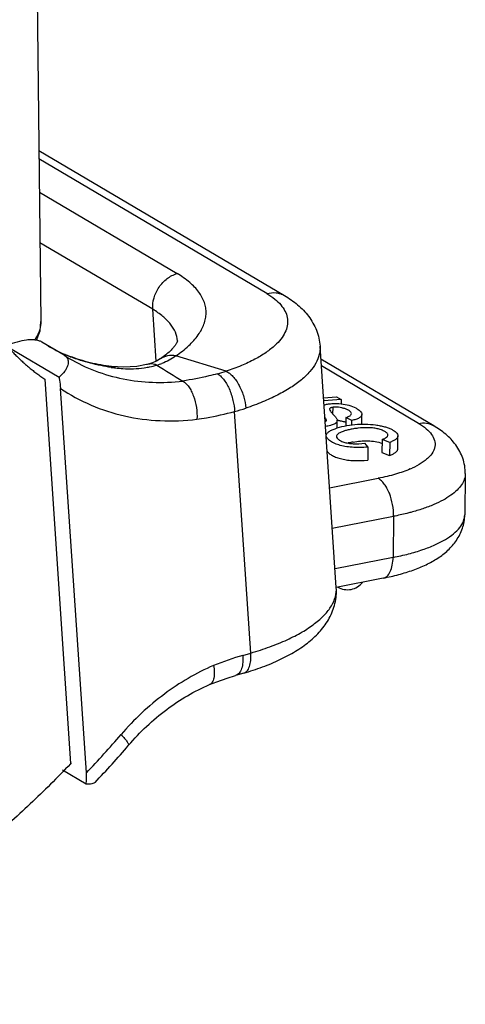
# Model space of a CAD drawing. Units: millimetres. Extents: x 1592 to 2037, y 610 to 925.
# Drawn here: x 1710 to 1720, y 662 to 683 of the extents above; entities that cross this region are included whole.
import ezdxf

# ---------------------------------------------------------------- set-up
doc = ezdxf.new("R2010")
doc.units = ezdxf.units.MM
doc.header["$LTSCALE"] = 65.395
for name, color, linetype in [('H24B-SE-2L_SC_SOLIDLINE', 7, 'CONTINUOUS'), ('LXB-A_SC_4_1_SOLIDLINE', 7, 'CONTINUOUS'), ('MANIFOLD_SOLID_BREP_1_SOLIDLINE', 7, 'CONTINUOUS')]:
    doc.layers.add(name, color=color, linetype=linetype)

msp = doc.modelspace()

# ---------------------------------------------------------------- linework, layer by layer
at = {"layer": 'H24B-SE-2L_SC_SOLIDLINE', "color": 7, "linetype": 'Continuous'}
msp.add_line((1710.538, 711.014), (1710.933, 676.949), dxfattribs=at)
msp.add_lwpolyline([(1710.84, 676.55), (1710.918, 676.75), (1710.933, 676.952)], dxfattribs=at)
for points, knots in [([(1710.933, 676.949), (1710.934, 676.891), (1710.916, 676.772), (1710.866, 676.663), (1710.834, 676.611)], [0, 0, 0, 0, 0.482995, 1, 1, 1, 1]), ([(1710.834, 676.611), (1710.831, 676.606), (1710.818, 676.584), (1710.803, 676.563), (1710.792, 676.548)], [0, 0, 0, 0, 0.245707, 1, 1, 1, 1])]:
    msp.add_open_spline(points, degree=3, knots=knots, dxfattribs=at)
at = {"layer": 'LXB-A_SC_4_1_SOLIDLINE', "color": 7, "linetype": 'Continuous'}
msp.add_line((1711.592, 667.415), (1711.573, 667.395), dxfattribs=at)
for points, knots in [([(1709.844, 676.893), (1709.883, 676.833), (1709.964, 676.717), (1710.072, 676.576), (1710.162, 676.468), (1710.232, 676.388), (1710.303, 676.311), (1710.375, 676.235), (1710.45, 676.162), (1710.526, 676.09), (1710.603, 676.021), (1710.682, 675.953), (1710.763, 675.888), (1710.846, 675.825), (1710.929, 675.764), (1710.986, 675.725), (1711.015, 675.706)], [0, 0, 0, 0, 0.127187, 0.253618, 0.316569, 0.379348, 0.441962, 0.504419, 0.56673, 0.628907, 0.690966, 0.752922, 0.814788, 0.876579, 0.938312, 1, 1, 1, 1]), ([(1711.573, 667.395), (1711.431, 667.246), (1711.144, 666.953), (1710.703, 666.525), (1710.251, 666.111), (1709.866, 665.779), (1709.554, 665.52), (1709.318, 665.33), (1709.08, 665.143), (1708.84, 664.961), (1708.598, 664.782), (1708.273, 664.55), (1707.944, 664.326), (1707.611, 664.109), (1707.36, 663.951), (1707.108, 663.797), (1706.854, 663.648), (1706.598, 663.502), (1706.257, 663.315), (1705.912, 663.136), (1705.564, 662.965), (1705.302, 662.842), (1705.04, 662.723), (1704.776, 662.609), (1704.512, 662.499), (1704.159, 662.36), (1703.893, 662.262), (1703.714, 662.199)], [0, 0, 0, 0, 0.064882, 0.129534, 0.193925, 0.258036, 0.289982, 0.321851, 0.353643, 0.385355, 0.416986, 0.448532, 0.511361, 0.542641, 0.573829, 0.604922, 0.635918, 0.666818, 0.697618, 0.758919, 0.78942, 0.819819, 0.850116, 0.880309, 0.910396, 0.940375, 1, 1, 1, 1])]:
    msp.add_open_spline(points, degree=3, knots=knots, dxfattribs=at)
at = {"layer": 'MANIFOLD_SOLID_BREP_1_SOLIDLINE', "color": 7, "linetype": 'Continuous'}
for p, q in [((1710.89, 680.646), (1716.194, 677.513)), ((1715.816, 677.552), (1710.892, 680.461)), ((1710.901, 679.743), (1713.875, 677.986)), ((1713.35, 677.213), (1710.913, 678.652)), ((1713.425, 676.092), (1713.35, 677.213)), ((1711.438, 676.219), (1710.953, 676.506)), ((1717.316, 671.201), (1716.964, 676.416)), ((1710.254, 676.38), (1711.325, 675.747)), ((1711.438, 676.219), (1711.445, 676.215)), ((1711.453, 676.238), (1711.447, 676.241)), ((1711.457, 676.239), (1711.449, 676.242)), ((1714.938, 675.875), (1713.848, 676.206)), ((1713.226, 676.023), (1713.215, 676.02)), ((1713.513, 676.141), (1713.434, 676.095)), ((1713.441, 676.008), (1713.438, 676.009)), ((1713.515, 676.142), (1713.514, 676.142)), ((1719.42, 674.698), (1716.983, 676.138)), ((1719.092, 674.749), (1716.993, 675.99)), ((1712.718, 675.96), (1712.456, 675.977)), ((1712.456, 675.977), (1712.456, 675.977)), ((1712.543, 675.947), (1712.456, 675.977)), ((1711.015, 675.706), (1711.575, 667.398)), ((1711.915, 667.197), (1711.355, 675.505)), ((1717.039, 675.301), (1717.323, 675.324)), ((1717.419, 675.267), (1717.043, 675.237)), ((1717.323, 675.324), (1717.419, 675.267)), ((1717.419, 675.267), (1717.418, 675.173)), ((1715.47, 669.788), (1715.118, 675.006)), ((1717.244, 674.95), (1717.246, 675.097)), ((1717.866, 674.733), (1717.869, 674.944)), ((1717.102, 674.816), (1717.101, 674.824)), ((1717.101, 674.816), (1717.101, 674.824)), ((1717.333, 674.648), (1717.335, 674.813)), ((1717.522, 674.878), (1717.52, 674.696)), ((1717.653, 674.812), (1717.522, 674.878)), ((1717.652, 674.718), (1717.653, 674.812)), ((1717.32, 674.468), (1717.323, 674.45)), ((1717.927, 674.318), (1717.999, 674.237)), ((1718.305, 674.4), (1718.302, 674.117)), ((1718.47, 674.339), (1718.305, 674.4)), ((1718.47, 674.339), (1718.466, 674.055)), ((1718.644, 674.195), (1718.647, 674.479)), ((1717.999, 674.237), (1717.995, 673.953)), ((1718.302, 674.117), (1718.466, 674.055)), ((1720.103, 673.663), (1720.091, 672.776)), ((1717.17, 673.356), (1718.224, 673.562)), ((1717.229, 672.482), (1718.555, 672.741)), ((1718.555, 672.741), (1718.543, 671.854)), ((1718.543, 671.854), (1717.288, 671.609)), ((1718.33, 671.406), (1717.314, 671.207)), ((1715.297, 669.737), (1715.47, 669.788)), ((1715.315, 669.353), (1715.141, 669.303)), ((1711.91, 666.952), (1711.398, 667.255))]:
    msp.add_line(p, q, dxfattribs=at)
for points in [[(1713.215, 676.02), (1713.003, 675.978), (1712.718, 675.96)], [(1713.434, 676.095), (1713.325, 676.051), (1713.226, 676.023)], [(1714.576, 669.107), (1714.736, 669.169), (1714.959, 669.247), (1715.141, 669.303)]]:
    msp.add_lwpolyline(points, dxfattribs=at)
for centre, radius, start, end in [((1712.798, 679.38), 3.416, 239.9573, 246.7384), ((1712.916, 679.579), 3.647, 240.0201, 246.2522), ((1715.091, 677.404), 1.323, 313.1326, 314.8159), ((1712.921, 679.591), 3.66, 246.3475, 246.924), ((1712.807, 679.401), 3.438, 246.8716, 247.65), ((1713.275, 679.078), 3.398, 237.6588, 239.4212), ((1712.925, 679.6), 3.669, 246.9243, 248.1644), ((1712.81, 679.408), 3.446, 247.6502, 248.7378), ((1712.928, 679.607), 3.678, 248.1641, 248.4648), ((1713.102, 677.222), 1.26, 285.6196, 290.7124), ((1730.385, 702.872), 31.761, 237.7592, 238.9415), ((1712.993, 679.877), 3.955, 262.1378, 263.4741), ((1712.886, 677.92), 1.99, 278.0622, 279.9576), ((1713.963, 678.885), 3.164, 284.3985, 287.9559), ((1713.998, 679.182), 4.324, 285.0177, 288.3754), ((1717.272, 674.814), 0.063, 359.1994, 6.0806), ((1717.284, 674.183), 0.635, 83.022, 85.403), ((1717.936, 672.801), 1.567, 103.1578, 103.5059), ((1717.97, 672.65), 1.721, 99.7935, 103.1332), ((1718.079, 675.705), 2.113, 293.3164, 294.4573), ((1717.109, 663.502), 6.493, 106.205, 112.1165), ((1695.384, 682.915), 22.811, 316.4455, 319.2544), ((1695.037, 683.121), 23.482, 316.6173, 319.2541)]:
    msp.add_arc(centre, radius, start, end, dxfattribs=at)
for points, knots in [([(1713.35, 677.213), (1713.344, 677.295), (1713.36, 677.422), (1713.42, 677.58), (1713.504, 677.729), (1713.649, 677.884), (1713.798, 677.963), (1713.875, 677.986)], [0, 0, 0, 0, 0.246978, 0.375597, 0.505303, 0.760051, 1, 1, 1, 1]), ([(1713.848, 676.206), (1713.946, 676.273), (1714.122, 676.41), (1714.333, 676.642), (1714.447, 676.848), (1714.493, 677.011), (1714.506, 677.13), (1714.497, 677.248), (1714.457, 677.406), (1714.348, 677.601), (1714.143, 677.811), (1713.971, 677.929), (1713.875, 677.986)], [0, 0, 0, 0, 0.156536, 0.291834, 0.408807, 0.462445, 0.514178, 0.565284, 0.6171, 0.72746, 0.853642, 1, 1, 1, 1]), ([(1715.816, 677.552), (1715.88, 677.57), (1715.981, 677.581), (1716.108, 677.555), (1716.167, 677.529), (1716.194, 677.513)], [0, 0, 0, 0, 0.512978, 0.758473, 1, 1, 1, 1]), ([(1715.816, 677.552), (1715.875, 677.517), (1715.983, 677.444), (1716.117, 677.318), (1716.211, 677.183), (1716.263, 677.04), (1716.268, 676.892), (1716.228, 676.744), (1716.145, 676.598), (1716.068, 676.509), (1716.024, 676.466)], [0, 0, 0, 0, 0.154186, 0.290077, 0.410341, 0.520129, 0.62666, 0.737944, 0.860846, 1, 1, 1, 1]), ([(1716.194, 677.513), (1716.294, 677.453), (1716.485, 677.321), (1716.729, 677.07), (1716.874, 676.816), (1716.943, 676.592), (1716.96, 676.475), (1716.964, 676.416)], [0, 0, 0, 0, 0.251442, 0.497958, 0.746818, 0.872539, 1, 1, 1, 1]), ([(1713.882, 676.532), (1713.877, 676.595), (1713.846, 676.725), (1713.735, 676.906), (1713.566, 677.072), (1713.427, 677.167), (1713.35, 677.213)], [0, 0, 0, 0, 0.210711, 0.439618, 0.70029, 1, 1, 1, 1]), ([(1710.953, 676.506), (1710.933, 676.518), (1710.886, 676.537), (1710.807, 676.552), (1710.718, 676.556), (1710.586, 676.547), (1710.414, 676.51), (1710.28, 676.461), (1710.213, 676.431)], [0, 0, 0, 0, 0.09146, 0.196259, 0.313359, 0.440591, 0.714781, 1, 1, 1, 1]), ([(1713.882, 676.532), (1713.882, 676.533), (1713.882, 676.534), (1713.882, 676.53), (1713.881, 676.527), (1713.879, 676.518), (1713.874, 676.506), (1713.867, 676.489), (1713.856, 676.469), (1713.841, 676.444), (1713.82, 676.415), (1713.794, 676.383), (1713.762, 676.348), (1713.709, 676.294), (1713.627, 676.223), (1713.555, 676.17), (1713.514, 676.142)], [0, 0, 0, 0, 0.001702, 0.004478, 0.012783, 0.027909, 0.051226, 0.083718, 0.126064, 0.179068, 0.243608, 0.319853, 0.4073, 0.505462, 0.732509, 1, 1, 1, 1]), ([(1715.996, 676.439), (1715.935, 676.381), (1715.793, 676.27), (1715.547, 676.124), (1715.258, 675.989), (1715.049, 675.911), (1714.938, 675.875)], [0, 0, 0, 0, 0.208279, 0.44534, 0.710179, 1, 1, 1, 1]), ([(1716.964, 676.416), (1716.968, 676.355), (1716.956, 676.227), (1716.877, 676.039), (1716.744, 675.857), (1716.558, 675.68), (1716.322, 675.511), (1716.041, 675.352), (1715.716, 675.205), (1715.483, 675.119), (1715.361, 675.079)], [0, 0, 0, 0, 0.082556, 0.171639, 0.272194, 0.387134, 0.517693, 0.663947, 0.825228, 1, 1, 1, 1]), ([(1711.445, 676.215), (1711.462, 676.204), (1711.492, 676.178), (1711.521, 676.126), (1711.529, 676.066), (1711.517, 676.004), (1711.489, 675.939), (1711.43, 675.848), (1711.37, 675.786), (1711.325, 675.747)], [0, 0, 0, 0, 0.108559, 0.2088, 0.310344, 0.421111, 0.545105, 0.68352, 1, 1, 1, 1]), ([(1712.456, 675.977), (1712.302, 675.995), (1711.997, 676.049), (1711.703, 676.141), (1711.561, 676.196)], [0, 0, 0, 0, 0.504755, 1, 1, 1, 1]), ([(1713.848, 676.206), (1713.79, 676.216), (1713.671, 676.219), (1713.561, 676.174), (1713.515, 676.142)], [0, 0, 0, 0, 0.515103, 1, 1, 1, 1]), ([(1713.848, 676.206), (1713.802, 676.172), (1713.706, 676.111), (1713.601, 676.063), (1713.548, 676.043)], [0, 0, 0, 0, 0.499108, 1, 1, 1, 1]), ([(1711.547, 676.152), (1711.725, 676.047), (1712.102, 675.866), (1712.71, 675.692), (1713.349, 675.619), (1713.782, 675.638), (1713.999, 675.664)], [0, 0, 0, 0, 0.244206, 0.490841, 0.742194, 1, 1, 1, 1]), ([(1712.452, 675.958), (1712.302, 675.979), (1712.005, 676.038), (1711.718, 676.131), (1711.578, 676.186)], [0, 0, 0, 0, 0.502902, 1, 1, 1, 1]), ([(1713.438, 676.009), (1713.403, 676.022), (1713.333, 676.037), (1713.26, 676.031), (1713.226, 676.023)], [0, 0, 0, 0, 0.51136, 1, 1, 1, 1]), ([(1713.23, 675.961), (1713.247, 675.964), (1713.317, 675.977), (1713.387, 675.994), (1713.438, 676.009)], [0, 0, 0, 0, 0.253871, 1, 1, 1, 1]), ([(1712.543, 675.947), (1712.598, 675.941), (1712.804, 675.923), (1713.013, 675.929), (1713.165, 675.95)], [0, 0, 0, 0, 0.263218, 1, 1, 1, 1]), ([(1714.749, 675.82), (1714.686, 675.804), (1714.438, 675.743), (1714.187, 675.693), (1713.999, 675.664)], [0, 0, 0, 0, 0.254836, 1, 1, 1, 1]), ([(1714.749, 675.82), (1714.772, 675.807), (1714.818, 675.771), (1714.882, 675.701), (1714.945, 675.608), (1715.002, 675.498), (1715.049, 675.375), (1715.096, 675.212), (1715.114, 675.087), (1715.118, 675.006)], [0, 0, 0, 0, 0.084453, 0.187836, 0.310061, 0.446648, 0.591479, 0.736749, 1, 1, 1, 1]), ([(1714.938, 675.875), (1714.963, 675.862), (1715.014, 675.829), (1715.087, 675.761), (1715.158, 675.671), (1715.223, 675.563), (1715.278, 675.443), (1715.333, 675.283), (1715.355, 675.159), (1715.361, 675.079)], [0, 0, 0, 0, 0.088957, 0.195493, 0.319239, 0.455764, 0.59917, 0.742123, 1, 1, 1, 1]), ([(1711.325, 675.747), (1711.329, 675.726), (1711.342, 675.646), (1711.351, 675.565), (1711.355, 675.505)], [0, 0, 0, 0, 0.2551, 1, 1, 1, 1]), ([(1713.999, 675.664), (1714.023, 675.65), (1714.07, 675.612), (1714.131, 675.538), (1714.186, 675.445), (1714.249, 675.298), (1714.3, 675.094), (1714.309, 674.923), (1714.305, 674.838)], [0, 0, 0, 0, 0.091025, 0.195906, 0.313952, 0.443109, 0.721173, 1, 1, 1, 1]), ([(1711.355, 675.505), (1711.563, 675.365), (1712.01, 675.122), (1712.74, 674.887), (1713.515, 674.785), (1714.041, 674.806), (1714.305, 674.838)], [0, 0, 0, 0, 0.244343, 0.49074, 0.741906, 1, 1, 1, 1]), ([(1717.049, 675.147), (1717.074, 675.155), (1717.129, 675.167), (1717.253, 675.182), (1717.351, 675.18), (1717.418, 675.173)], [0, 0, 0, 0, 0.211748, 0.456863, 1, 1, 1, 1]), ([(1717.418, 675.173), (1717.476, 675.167), (1717.585, 675.146), (1717.709, 675.098), (1717.789, 675.051), (1717.832, 675.016), (1717.861, 674.982), (1717.869, 674.956), (1717.869, 674.944)], [0, 0, 0, 0, 0.330377, 0.624073, 0.748083, 0.852323, 0.935134, 1, 1, 1, 1]), ([(1714.305, 674.838), (1714.373, 674.848), (1714.646, 674.892), (1714.917, 674.953), (1715.118, 675.006)], [0, 0, 0, 0, 0.247834, 1, 1, 1, 1]), ([(1717.246, 675.097), (1717.236, 675.095), (1717.217, 675.092), (1717.193, 675.085), (1717.178, 675.075), (1717.172, 675.065), (1717.171, 675.059), (1717.171, 675.056)], [0, 0, 0, 0, 0.341055, 0.612067, 0.816388, 0.905842, 1, 1, 1, 1]), ([(1717.171, 675.056), (1717.171, 675.048), (1717.179, 675.027), (1717.191, 675.01), (1717.2, 675)], [0, 0, 0, 0, 0.377499, 1, 1, 1, 1]), ([(1717.2, 675), (1717.207, 674.99), (1717.224, 674.971), (1717.259, 674.934), (1717.29, 674.9), (1717.314, 674.868), (1717.328, 674.847), (1717.334, 674.83), (1717.335, 674.821)], [0, 0, 0, 0, 0.161442, 0.343367, 0.662244, 0.77724, 0.868, 1, 1, 1, 1]), ([(1717.641, 674.96), (1717.641, 674.983), (1717.614, 675.011), (1717.58, 675.033), (1717.545, 675.05), (1717.496, 675.069), (1717.433, 675.086), (1717.367, 675.097), (1717.305, 675.102), (1717.264, 675.1), (1717.246, 675.097)], [0, 0, 0, 0, 0.160964, 0.21771, 0.280683, 0.421424, 0.574015, 0.728138, 0.873388, 1, 1, 1, 1]), ([(1717.522, 674.878), (1717.54, 674.883), (1717.572, 674.892), (1717.61, 674.912), (1717.634, 674.934), (1717.641, 674.952), (1717.641, 674.96)], [0, 0, 0, 0, 0.370731, 0.645536, 0.844572, 1, 1, 1, 1]), ([(1717.869, 674.944), (1717.869, 674.937), (1717.865, 674.922), (1717.853, 674.902), (1717.834, 674.883), (1717.797, 674.858), (1717.737, 674.832), (1717.683, 674.818), (1717.653, 674.812)], [0, 0, 0, 0, 0.080482, 0.166834, 0.265441, 0.379549, 0.657557, 1, 1, 1, 1]), ([(1717.101, 674.824), (1717.101, 674.827), (1717.099, 674.836), (1717.088, 674.854), (1717.076, 674.868), (1717.068, 674.878)], [0, 0, 0, 0, 0.135965, 0.425374, 1, 1, 1, 1]), ([(1717.075, 674.78), (1717.082, 674.784), (1717.093, 674.792), (1717.101, 674.805), (1717.102, 674.812), (1717.102, 674.816)], [0, 0, 0, 0, 0.54393, 0.772699, 1, 1, 1, 1]), ([(1717.335, 674.813), (1717.335, 674.805), (1717.332, 674.789), (1717.319, 674.767), (1717.298, 674.748), (1717.254, 674.723), (1717.181, 674.699), (1717.117, 674.688), (1717.081, 674.685)], [0, 0, 0, 0, 0.075295, 0.155132, 0.247826, 0.359832, 0.645228, 1, 1, 1, 1]), ([(1717.288, 674.633), (1717.353, 674.657), (1717.494, 674.696), (1717.715, 674.73), (1717.942, 674.737), (1718.126, 674.723), (1718.262, 674.701), (1718.353, 674.679), (1718.436, 674.654), (1718.507, 674.624), (1718.565, 674.591), (1718.61, 674.556), (1718.639, 674.519), (1718.648, 674.491), (1718.647, 674.479)], [0, 0, 0, 0, 0.142691, 0.301866, 0.460401, 0.610485, 0.680197, 0.745167, 0.80457, 0.857676, 0.90389, 0.942697, 0.974166, 1, 1, 1, 1]), ([(1717.361, 674.813), (1717.389, 674.809), (1717.443, 674.799), (1717.496, 674.784), (1717.521, 674.774)], [0, 0, 0, 0, 0.507792, 1, 1, 1, 1]), ([(1719.092, 674.749), (1719.15, 674.715), (1719.254, 674.644), (1719.375, 674.521), (1719.435, 674.408), (1719.451, 674.318), (1719.449, 674.252), (1719.432, 674.187), (1719.39, 674.099), (1719.32, 674.017), (1719.232, 673.942), (1719.118, 673.863), (1719.022, 673.813), (1718.954, 673.782)], [0, 0, 0, 0, 0.150327, 0.275633, 0.380722, 0.428982, 0.476512, 0.525175, 0.576688, 0.693211, 0.760223, 0.833617, 1, 1, 1, 1]), ([(1719.092, 674.749), (1719.149, 674.76), (1719.264, 674.764), (1719.373, 674.726), (1719.42, 674.698)], [0, 0, 0, 0, 0.511561, 1, 1, 1, 1]), ([(1717.099, 674.485), (1717.099, 674.492), (1717.102, 674.506), (1717.112, 674.527), (1717.129, 674.547), (1717.16, 674.573), (1717.214, 674.604), (1717.261, 674.623), (1717.288, 674.633)], [0, 0, 0, 0, 0.084105, 0.173145, 0.272791, 0.386417, 0.660978, 1, 1, 1, 1]), ([(1718.433, 674.496), (1718.433, 674.502), (1718.429, 674.517), (1718.414, 674.536), (1718.392, 674.555), (1718.363, 674.574), (1718.328, 674.592), (1718.274, 674.614), (1718.197, 674.636), (1718.098, 674.652), (1717.959, 674.659), (1717.82, 674.651), (1717.687, 674.632), (1717.596, 674.614), (1717.516, 674.594), (1717.449, 674.572), (1717.395, 674.549), (1717.355, 674.524), (1717.328, 674.498), (1717.32, 674.477), (1717.32, 674.468)], [0, 0, 0, 0, 0.015814, 0.035074, 0.058978, 0.087394, 0.119774, 0.155408, 0.233275, 0.316145, 0.402144, 0.575416, 0.658057, 0.734591, 0.802528, 0.860782, 0.909085, 0.947489, 0.976832, 1, 1, 1, 1]), ([(1718.305, 674.4), (1718.324, 674.408), (1718.357, 674.422), (1718.394, 674.442), (1718.414, 674.46), (1718.427, 674.474), (1718.433, 674.488), (1718.433, 674.496)], [0, 0, 0, 0, 0.367763, 0.646681, 0.756272, 0.848971, 1, 1, 1, 1]), ([(1720.103, 673.663), (1720.103, 673.72), (1720.095, 673.833), (1720.04, 674.048), (1719.911, 674.29), (1719.687, 674.523), (1719.512, 674.644), (1719.42, 674.698)], [0, 0, 0, 0, 0.131361, 0.259984, 0.511278, 0.754719, 1, 1, 1, 1]), ([(1717.999, 674.237), (1717.94, 674.232), (1717.826, 674.225), (1717.66, 674.229), (1717.508, 674.247), (1717.373, 674.278), (1717.261, 674.322), (1717.185, 674.366), (1717.14, 674.404), (1717.117, 674.431), (1717.102, 674.458), (1717.099, 674.476), (1717.099, 674.485)], [0, 0, 0, 0, 0.178386, 0.347023, 0.502847, 0.643315, 0.765903, 0.867145, 0.908878, 0.944438, 0.974219, 1, 1, 1, 1]), ([(1717.323, 674.45), (1717.329, 674.434), (1717.349, 674.411), (1717.382, 674.387), (1717.429, 674.361), (1717.504, 674.335), (1717.568, 674.322), (1717.604, 674.317)], [0, 0, 0, 0, 0.164599, 0.267572, 0.385467, 0.665226, 1, 1, 1, 1]), ([(1717.604, 674.317), (1717.628, 674.314), (1717.736, 674.303), (1717.844, 674.31), (1717.927, 674.318)], [0, 0, 0, 0, 0.229936, 1, 1, 1, 1]), ([(1717.677, 674.346), (1717.73, 674.355), (1717.838, 674.37), (1718.049, 674.377), (1718.21, 674.355), (1718.305, 674.316)], [0, 0, 0, 0, 0.251405, 0.513122, 1, 1, 1, 1]), ([(1718.647, 674.479), (1718.647, 674.472), (1718.645, 674.458), (1718.635, 674.439), (1718.619, 674.42), (1718.59, 674.395), (1718.54, 674.367), (1718.495, 674.348), (1718.47, 674.339)], [0, 0, 0, 0, 0.083917, 0.173456, 0.274015, 0.388594, 0.663752, 1, 1, 1, 1]), ([(1717.116, 674.146), (1717.129, 674.128), (1717.166, 674.093), (1717.237, 674.049), (1717.329, 674.009), (1717.438, 673.977), (1717.563, 673.955), (1717.75, 673.94), (1717.896, 673.944), (1717.995, 673.953)], [0, 0, 0, 0, 0.071282, 0.161957, 0.27018, 0.393512, 0.529901, 0.677788, 1, 1, 1, 1]), ([(1718.466, 674.055), (1718.491, 674.064), (1718.536, 674.083), (1718.586, 674.112), (1718.615, 674.137), (1718.631, 674.155), (1718.641, 674.175), (1718.644, 674.189), (1718.644, 674.195)], [0, 0, 0, 0, 0.336248, 0.611406, 0.725985, 0.826544, 0.916083, 1, 1, 1, 1]), ([(1718.915, 673.765), (1718.812, 673.721), (1718.584, 673.642), (1718.35, 673.587), (1718.224, 673.562)], [0, 0, 0, 0, 0.467086, 1, 1, 1, 1]), ([(1720.103, 673.663), (1720.102, 673.622), (1720.087, 673.536), (1720.023, 673.414), (1719.923, 673.298), (1719.786, 673.187), (1719.616, 673.084), (1719.414, 672.988), (1719.181, 672.9), (1719.015, 672.85), (1718.927, 672.827)], [0, 0, 0, 0, 0.080702, 0.168114, 0.267331, 0.381401, 0.511776, 0.658711, 0.821766, 1, 1, 1, 1]), ([(1718.555, 672.741), (1718.556, 672.825), (1718.54, 672.995), (1718.483, 673.198), (1718.415, 673.344), (1718.358, 673.436), (1718.295, 673.51), (1718.248, 673.548), (1718.224, 673.562)], [0, 0, 0, 0, 0.276946, 0.555083, 0.684753, 0.803433, 0.908849, 1, 1, 1, 1]), ([(1718.927, 672.827), (1718.898, 672.819), (1718.774, 672.787), (1718.65, 672.759), (1718.555, 672.741)], [0, 0, 0, 0, 0.242216, 1, 1, 1, 1]), ([(1718.33, 671.406), (1718.443, 671.428), (1718.661, 671.478), (1718.971, 671.573), (1719.254, 671.689), (1719.509, 671.829), (1719.697, 671.973), (1719.827, 672.108), (1719.914, 672.221), (1719.988, 672.346), (1720.044, 672.481), (1720.081, 672.626), (1720.09, 672.726), (1720.091, 672.776)], [0, 0, 0, 0, 0.14283, 0.277351, 0.403174, 0.522311, 0.638157, 0.696225, 0.755053, 0.815065, 0.875843, 0.937246, 1, 1, 1, 1]), ([(1718.543, 671.854), (1718.656, 671.876), (1718.871, 671.925), (1719.174, 672.014), (1719.44, 672.117), (1719.666, 672.231), (1719.847, 672.354), (1719.983, 672.486), (1720.069, 672.627), (1720.09, 672.729), (1720.091, 672.776)], [0, 0, 0, 0, 0.180667, 0.346965, 0.496853, 0.629211, 0.743691, 0.841215, 0.924732, 1, 1, 1, 1]), ([(1718.33, 671.406), (1718.346, 671.409), (1718.377, 671.42), (1718.418, 671.451), (1718.454, 671.494), (1718.498, 671.57), (1718.533, 671.692), (1718.542, 671.798), (1718.543, 671.854)], [0, 0, 0, 0, 0.088758, 0.183234, 0.28776, 0.40487, 0.678692, 1, 1, 1, 1]), ([(1717.349, 671.213), (1717.391, 671.188), (1717.486, 671.153), (1717.636, 671.154), (1717.777, 671.209), (1717.851, 671.276), (1717.881, 671.315)], [0, 0, 0, 0, 0.249964, 0.499969, 0.750032, 1, 1, 1, 1]), ([(1715.315, 669.353), (1715.453, 669.393), (1715.719, 669.48), (1716.094, 669.637), (1716.431, 669.816), (1716.681, 669.989), (1716.856, 670.143), (1716.974, 670.265), (1717.079, 670.398), (1717.168, 670.541), (1717.24, 670.695), (1717.291, 670.857), (1717.319, 671.027), (1717.32, 671.143), (1717.316, 671.201)], [0, 0, 0, 0, 0.146854, 0.285292, 0.414666, 0.536226, 0.594842, 0.652545, 0.709742, 0.766995, 0.824667, 0.882548, 0.940734, 1, 1, 1, 1]), ([(1715.47, 669.788), (1715.609, 669.828), (1715.874, 669.914), (1716.245, 670.065), (1716.569, 670.231), (1716.841, 670.409), (1717.057, 670.597), (1717.212, 670.793), (1717.305, 670.995), (1717.32, 671.135), (1717.316, 671.201)], [0, 0, 0, 0, 0.175887, 0.338625, 0.486328, 0.617914, 0.73308, 0.832834, 0.920049, 1, 1, 1, 1]), ([(1715.297, 669.737), (1715.3, 669.687), (1715.3, 669.591), (1715.28, 669.476), (1715.248, 669.398), (1715.219, 669.353), (1715.183, 669.32), (1715.155, 669.307), (1715.141, 669.303)], [0, 0, 0, 0, 0.306026, 0.585208, 0.707367, 0.815602, 0.911629, 1, 1, 1, 1]), ([(1715.315, 669.353), (1715.329, 669.357), (1715.356, 669.37), (1715.39, 669.401), (1715.419, 669.444), (1715.452, 669.519), (1715.474, 669.635), (1715.474, 669.734), (1715.47, 669.788)], [0, 0, 0, 0, 0.086258, 0.178634, 0.281737, 0.398204, 0.67343, 1, 1, 1, 1]), ([(1714.664, 669.517), (1714.287, 669.356), (1713.558, 668.928), (1712.944, 668.349), (1712.665, 668.026)], [0, 0, 0, 0, 0.489811, 1, 1, 1, 1]), ([(1714.664, 669.517), (1714.672, 669.469), (1714.683, 669.378), (1714.677, 669.27), (1714.657, 669.199), (1714.637, 669.158), (1714.612, 669.126), (1714.59, 669.112), (1714.579, 669.108)], [0, 0, 0, 0, 0.334498, 0.612421, 0.728218, 0.82929, 0.918241, 1, 1, 1, 1]), ([(1712.827, 667.795), (1713.073, 668.08), (1713.611, 668.589), (1714.25, 668.967), (1714.579, 669.108)], [0, 0, 0, 0, 0.513201, 1, 1, 1, 1]), ([(1712.665, 668.026), (1712.692, 667.998), (1712.729, 667.958), (1712.772, 667.906), (1712.797, 667.874), (1712.814, 667.847), (1712.825, 667.827), (1712.829, 667.814), (1712.831, 667.804), (1712.829, 667.798), (1712.827, 667.795)], [0, 0, 0, 0, 0.398863, 0.564396, 0.704307, 0.817222, 0.902556, 0.935151, 0.961515, 1, 1, 1, 1]), ([(1711.91, 666.952), (1711.913, 666.971), (1711.92, 667.052), (1711.919, 667.134), (1711.915, 667.197)], [0, 0, 0, 0, 0.235233, 1, 1, 1, 1]), ([(1712.103, 666.993), (1712.096, 666.985), (1712.072, 666.972), (1712.03, 666.961), (1711.974, 666.954), (1711.933, 666.952), (1711.91, 666.952)], [0, 0, 0, 0, 0.160266, 0.38186, 0.663752, 1, 1, 1, 1])]:
    msp.add_open_spline(points, degree=3, knots=knots, dxfattribs=at)

doc.saveas('drawing.dxf')
